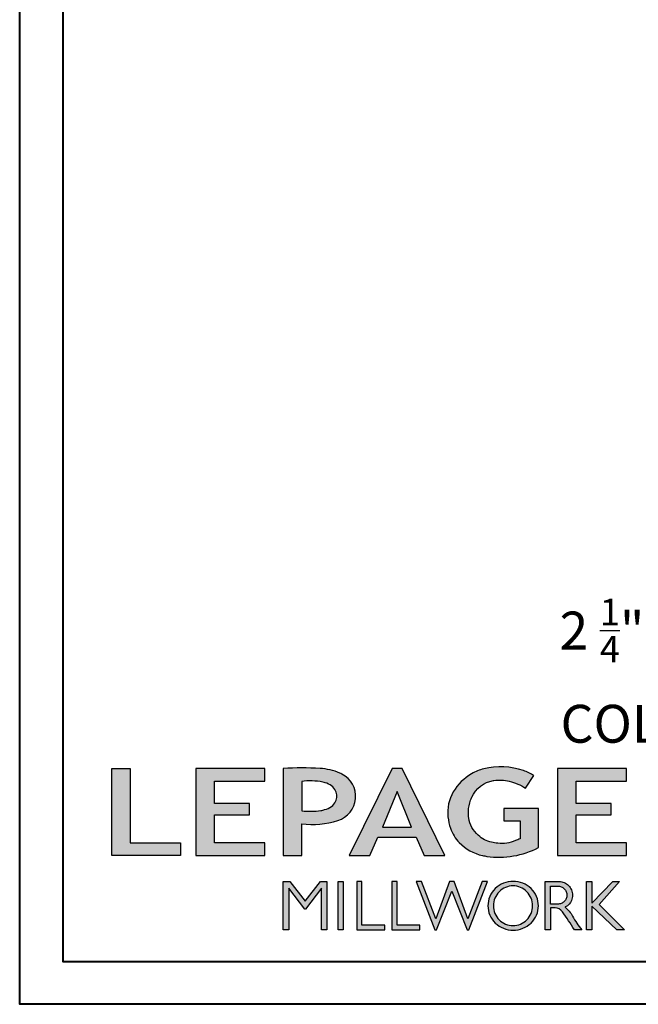
# Model space of a CAD drawing. Units: millimetres. Extents: x 951 to 1586, y -79 to 51.
# Drawn here: x 1267 to 1274, y -79 to -66 of the extents above; entities that cross this region are included whole.
import ezdxf

# ---------------------------------------------------------------- set-up
doc = ezdxf.new("R2010")
doc.units = ezdxf.units.MM
doc.header["$MEASUREMENT"] = 0
doc.layers.add('Text English-Texte anglais', color=7, linetype='Continuous')
doc.styles.add('Century-12', font='GOTHIC.TTF', dxfattribs={"height": 12})

# ---------------------------------------------------------------- blocks, each defined once
blk = doc.blocks.new('Logo 2018')
h = blk.add_hatch(color=256)
h.dxf.hatch_style = 1
h.paths.add_polyline_path([(85.92251323958772, 159.4915083726191), (153.884675172103, 159.4915083726191), (153.884675172103, 172.2609280084853), (104.205216652932, 172.2609280084853), (104.205216652932, 245.6964375001189), (85.92251323958772, 245.6964375001189)])
h = blk.add_hatch(color=256)
h.dxf.hatch_style = 1
h.paths.add_polyline_path([(168.9073187005306, 245.6964375001189), (168.9073187005306, 159.4915083726191), (236.9164702099588, 159.4915083726191), (236.9164702099588, 172.2825456360079), (187.1721926010214, 172.2825456360079), (187.1721926010214, 199.7595062598702), (221.7715086096432, 199.7595062598702), (221.7715086096432, 210.9532406809758), (187.1721926010214, 210.9532406809758), (187.1721926010214, 232.94854524741), (236.9138175725529, 232.94854524741), (236.9138175725529, 245.6964375001189)])
h = blk.add_hatch(color=256)
h.dxf.hatch_style = 1
h.paths.add_polyline_path([(255.183118759629, 159.4915083726191), (273.4716200804469, 159.4915083726191), (273.4712996710077, 190.8438092276921, 0.100878334753985), (309.0590553205467, 194.1800821837528, 0.6722822766020611), (313.1801162302594, 240.0741134831902, 0.01749965734159711), (311.1395342853514, 241.0385937126596, 0.08818794240992689), (291.4803195772152, 245.6529965891225, 0.02672066976364953), (255.183118759629, 245.6964375001188)])
h.paths.add_polyline_path([(273.3937083303426, 232.7037025344902, -0.08773110257786454), (294.1891395708345, 232.1559916816801, -0.03017756743900406), (296.6566304280205, 231.4951376026402, -0.08938648530250101), (302.9204250431157, 228.3595493523489, -0.1050826790334573), (306.8015131213745, 223.5911597599191, -0.119000624991834), (308.0960285926521, 218.2290717657595, -0.1190006249217347), (306.8015131228584, 212.8669837744929, -0.1054036160384156), (302.905796323028, 208.0868226156853, -0.08938538533999738), (296.0267039908504, 204.9515785474035, -0.0448268596826573), (292.3375360862404, 204.0817729263082, -0.06137550810726985), (273.3937083303426, 203.7151022592891)], flags=16)
h = blk.add_hatch(color=256)
h.dxf.hatch_style = 1
h.paths.add_polyline_path([(320.4055799366615, 159.4915083726191), (340.6438622406076, 159.4915083726196), (348.5116191128691, 177.8839111167566), (386.5387288400379, 177.8839111167563), (394.4064857122994, 159.4915083726191), (414.6447680162455, 159.4915083726191), (372.4238942117663, 245.6964375001189), (362.6264537411407, 245.6964375001189)])
h.paths.add_polyline_path([(367.5251739764535, 222.713892898853), (381.9026718765999, 187.6438676729658), (353.1476760763071, 187.6438676729658)], flags=16)
h = blk.add_hatch(color=256)
h.dxf.hatch_style = 1
h.paths.add_polyline_path([(462.6896128989489, 233.6361112284942, -0.002912459973503479), (463.213317434277, 233.7214536856245, -0.1019216175451587), (478.2921231224487, 233.0057679471045, -0.07488905927614321), (494.4562044006143, 226.1704036336519), (502.5978686021845, 238.6602730249965, 0.04307895540028034), (492.2956582969034, 243.5159203279192, 0.14196793594773), (453.0914319932395, 245.183956985287, 0.0712364917146643), (441.1722993800942, 240.3989341669514, 0.1282839856991157), (423.0723254513651, 222.5230613209551, 0.1651347865681241), (417.7964365122732, 197.6650244769161, 0.05145102855809632), (420.2889221768025, 186.5704886870042, 0.1129120130530581), (428.9796633215659, 172.3532166639017, 0.145234948976277), (451.8568417234907, 159.592717253237, 0.0197042272475816), (456.2494958266819, 158.7891100012837, 0.1562953961648791), (507.2382977437592, 167.4652215595692), (507.2382977437592, 206.0806952569646), (472.9245760467493, 206.0806952569646), (472.9245760467493, 193.8775179936283), (489.0012477990786, 193.8775179936283), (489.0093470860174, 176.0320269412906, 0.02419348444993396), (484.330733701332, 174.2957196471813, -0.127303676612709), (466.9559194893948, 171.6610048512572, -0.02826977819215499), (460.844992708317, 172.6426458578821, -0.1377513797339316), (447.6752769389769, 179.660122099183, -0.1847242668663338), (438.3786255992155, 196.6047005346491, -0.03919760781851776), (437.9904869388795, 203.2752769772869, -0.08671354081163234), (440.1303841446771, 214.2115525686008, -0.03313638445020521), (441.2913377574646, 217.2505393022472, -0.2479710864449332)])
h = blk.add_hatch(color=256)
h.dxf.hatch_style = 1
h.paths.add_polyline_path([(525.9542083330125, 245.6964375001189), (525.9542083330125, 159.4915083726191), (593.9633598424407, 159.4915083726191), (593.9633598424407, 172.2825456360079), (544.2190822335033, 172.2825456360079), (544.2190822335033, 199.7595062598702), (578.8183982421251, 199.7595062598702), (578.8183982421251, 210.9532406809758), (544.2190822335033, 210.9532406809758), (544.2190822335033, 232.94854524741), (593.9607072050349, 232.94854524741), (593.9607072050349, 245.6964375001189)])
h = blk.add_hatch(color=256)
h.dxf.hatch_style = 1
h.paths.add_polyline_path([(255.1614464565137, 86.12541396883626), (260.5686117363584, 86.12541396883626), (260.5686117363584, 127.4467746065968), (276.5228958808348, 106.7129903867938), (277.0015240785233, 106.7129903867938), (292.9558082229996, 127.4467746065968), (292.9558082229996, 86.12541396883626), (298.3629735028444, 86.12541396883626), (298.3629735028444, 134.0261166206083), (291.9546101919914, 134.0261166206083), (276.762209979679, 114.5748136110606), (261.5698097673667, 134.0261166206083), (255.1614464565137, 134.0261166206083)])
h = blk.add_hatch(color=256)
h.dxf.hatch_style = 1
h.paths.add_polyline_path([(309.5324039219777, 86.12541396883626), (314.5009744550116, 86.12541396883626), (314.5009744550116, 134.0261166206083), (309.5324039219777, 134.0261166206083)])
h = blk.add_hatch(color=256)
h.dxf.hatch_style = 1
h.paths.add_polyline_path([(355.3621683768069, 86.12541396883626), (355.3621683768069, 90.90689555836889), (332.9285312730426, 90.90689555836889), (332.9285312730426, 134.0261166206083), (327.6787362401446, 134.0261166206083), (327.6787362401446, 86.12541396883626)])
h = blk.add_hatch(color=256)
h.dxf.hatch_style = 1
h.paths.add_polyline_path([(390.0106225017298, 86.12541396883626), (390.0106225017298, 90.90689555836889), (367.5769853979655, 90.90689555836889), (367.5769853979655, 134.0261166206083), (362.3271903650675, 134.0261166206083), (362.3271903650675, 86.12541396883626)])
h = blk.add_hatch(color=256)
h.dxf.hatch_style = 1
h.paths.add_polyline_path([(421.6573163084759, 124.3433854471778), (436.7617743239753, 86.12541396883626), (438.4766471619732, 86.12541396883626), (456.9715082917901, 134.0261166206083), (451.716139114762, 134.0261166206088), (437.5315602143728, 97.16154203648262), (423.8657449626407, 134.0261166206081), (419.448887654311, 134.026116620608), (405.7830724025789, 97.16154203648216), (391.5984935021897, 134.0261166206083), (386.3431243251616, 134.0261166206083), (404.8379854549785, 86.12541396883626), (406.5528582929765, 86.12541396883626)])
h = blk.add_hatch(color=256)
h.dxf.hatch_style = 1
h.paths.add_polyline_path([(491.7344917463033, 132.1814112610334, 0.09541510934204787), (482.1557620508902, 134.0261166206083, 0.095415109342039), (472.5770323554752, 132.1814112610334, 0.09716347372368062), (464.5315225228442, 126.9763772962502, 0.09974276082257197), (459.1150336189876, 119.1270519600721, 0.1016464890322322), (457.2313234838148, 109.9568010081903, 0.1016464890321846), (459.1150336189858, 100.7865500563084, 0.09974276082253274), (464.5315225228442, 92.93722472013025, 0.09716347372366532), (472.5770323554752, 87.73219075534735, 0.09541510934204163), (482.1557620508902, 85.88748539577227, 0.09541510934205051), (491.7344917463051, 87.73219075534735, 0.09716347372369136), (499.7800015789362, 92.93722472013025, 0.09974276082247799), (505.1964904827946, 100.7865500563066, 0.1016464890321649), (507.0802006179656, 109.9568010081903, 0.1016464890321842), (505.1964904827946, 119.1270519600721, 0.09974276082253267), (499.7800015789362, 126.9763772962502, 0.09716347372370629)])
h.paths.add_polyline_path([(489.414829859028, 128.1759231282236, -0.09910768438438), (495.7082924973238, 123.9045591255701, -0.09785713893989241), (499.8932683216226, 117.5425883540253, -0.0969908615623533), (501.3675519175958, 110.013968380631, -0.09699086156231425), (499.8932683216226, 102.4853484072382, -0.09785713893990786), (495.7082924973238, 96.12337763569167, -0.0991076843843323), (489.414829859028, 91.8520136330381, -0.1000104495847004), (482.0151316782503, 90.35696574577463, -0.1000104495847272), (474.6154334974726, 91.85201363303844, -0.0991076843843796), (468.3219708591769, 96.1233776356919, -0.09785713893989234), (464.1369950348781, 102.4853484072367, -0.09699086156235404), (462.6627114389048, 110.013968380631, -0.09699086156224769), (464.1369950348781, 117.542588354024, -0.09785713893983705), (468.3219708591769, 123.9045591255701, -0.09910768438436712), (474.6154334974726, 128.1759231282236, -0.100010449584713), (482.0151316782503, 129.6709710154875, -0.1000104495847272)], flags=16)
h = blk.add_hatch(color=256)
h.dxf.hatch_style = 1
h.paths.add_polyline_path([(530.7626868575469, 104.1509543918353, -0.01736725674162726), (542.6040640376996, 86.12541396883583), (549.8121440069605, 86.12541396883626, -0.05453418749794925), (540.860302186713, 99.79351401726298, 0.1016112130579036), (533.3292276545826, 108.7176470223821, 0.2077518902200364), (539.6601044148064, 115.2063331779343, 0.0958535390985036), (540.6705712590265, 120.4287943637728, 0.09585353909863265), (539.6601044148047, 125.6512555496129, 0.09735933575222691), (536.8052483052343, 130.0435531375599, 0.09956737326421251), (532.5047827380422, 132.9973896808158, 0.1011869911035808), (527.4735332072378, 134.0261166206083), (513.6254143298211, 134.0261166206083), (513.6254143298211, 86.12541396883626), (518.9574430309658, 86.12541396883626), (518.9574430309658, 107.9143857045756), (523.5861337322349, 107.9143857045756, -0.2203570075856948)])
h.paths.add_polyline_path([(526.1033320669158, 111.6314121270676), (518.9574430309658, 111.6314121270671), (518.9574430309658, 129.3826252404078), (526.1033320669163, 129.3826252404078, -0.09534770442198309), (529.5978240107524, 128.7101278726698, -0.09713316517494629), (532.5497200859991, 126.8017718587978, -0.09976963237665218), (534.5476879150265, 123.9084774361127, -0.1017174306266632), (535.2468975317097, 120.5070186837373, -0.1017174306263089), (534.5476879150301, 117.1055599313688, -0.09976963237662437), (532.5497200859991, 114.2122655086771, -0.09713316517505673), (529.5978240107506, 112.3039094948043, -0.09534770442198683)], flags=16)
h = blk.add_hatch(color=256)
h.dxf.hatch_style = 1
h.paths.add_polyline_path([(559.825138668315, 112.535527367244), (559.825138668315, 134.0261166206083), (554.4806141584122, 134.0261166206083), (554.4806141584122, 86.12541396883626), (559.825138668315, 86.12541396883626), (559.825138668315, 109.508124254281), (584.4477052540096, 86.12541396883626), (591.9605753307187, 86.12541396883626), (566.893541127527, 111.2485987604821), (587.0167908323747, 134.0261166206085), (580.4454059353448, 134.0261166206083)])
for points in [[(85.92251323958772, 159.4915083726191), (85.92251323958772, 245.6964375001189), (104.205216652932, 245.6964375001189), (104.205216652932, 172.2609280084853), (153.884675172103, 172.2609280084853), (153.884675172103, 159.4915083726191), (85.92251323958772, 159.4915083726191)], [(236.9170765270792, 245.6964375001189), (168.9073187005306, 245.6964375001189), (168.9073187005306, 159.4915083726191), (236.9164702099588, 159.4915083726191), (236.9164702099588, 172.2825456360079), (187.1721926010214, 172.2825456360079), (187.1721926010214, 199.7595062598702), (221.7715086096432, 199.7595062598702), (221.7715086096432, 210.9532406809758), (187.1721926010214, 210.9532406809758), (187.1721926010214, 232.94854524741), (236.9138175725529, 232.94854524741), (236.9138175725529, 245.6964375001189)], [(593.9639661595611, 245.6964375001189), (525.9542083330125, 245.6964375001189), (525.9542083330125, 159.4915083726191), (593.9633598424407, 159.4915083726191), (593.9633598424407, 172.2825456360079), (544.2190822335033, 172.2825456360079), (544.2190822335033, 199.7595062598702), (578.8183982421251, 199.7595062598702), (578.8183982421251, 210.9532406809758), (544.2190822335033, 210.9532406809758), (544.2190822335033, 232.94854524741), (593.9607072050349, 232.94854524741), (593.9607072050349, 245.6964375001189)], [(327.6787362401446, 134.0261166206083), (327.6787362401446, 86.12541396883626), (355.3621683768069, 86.12541396883626), (355.3621683768069, 90.90689555836889), (332.9285312730426, 90.90689555836889), (332.9285312730426, 134.0261166206083), (327.6787362401446, 134.0261166206083)], [(362.3271903650675, 134.0261166206083), (362.3271903650675, 86.12541396883626), (390.0106225017298, 86.12541396883626), (390.0106225017298, 90.90689555836889), (367.5769853979655, 90.90689555836889), (367.5769853979655, 134.0261166206083), (362.3271903650675, 134.0261166206083)]]:
    blk.add_lwpolyline(points)
for points in [[(309.0590553205529, 194.1800821837547, 0.6722822765995977), (313.1801162304037, 240.0741134831158, 0.01757468413557377), (311.1306457538121, 241.042418783871, 0.08814568332083011), (291.4803195772147, 245.6529965891225, 0.02672066976364915), (255.183118759629, 245.6964375001189), (255.183118759629, 159.4915083726191), (273.4716200804469, 159.4915083726191), (273.4712996710077, 190.8438092276921, 0.1008783347540034)], [(494.4562044006143, 226.1704036336519), (502.5978686021845, 238.6602730249965, 0.04307895540027933), (492.2956582969036, 243.515920327919, 0.1419679359477293), (453.0914319932399, 245.1839569852871, 0.07123649171474888), (441.1722993800813, 240.3989341669439, 0.1282839856990414), (423.072325451365, 222.523061320955, 0.1651347865681356), (417.7964365122734, 197.6650244769143, 0.05145102855810383), (420.2889221768037, 186.5704886870009, 0.1129120130530401), (428.9796633215665, 172.3532166639011, 0.1452349489762017), (451.8568417234783, 159.5927172532398, 0.01970422724766064), (456.2494958266871, 158.789110001283, 0.1562953961648633), (507.2382977437592, 167.4652215595692), (507.2382977437592, 206.0806952569646), (472.9245760467493, 206.0806952569646), (472.9245760467493, 193.8775179936283), (489.0012477990786, 193.8775179936283), (489.0093470860174, 176.0320269412906, 0.02419348444964556), (484.3307337013866, 174.2957196472047, -0.1273036766132017), (466.9559194893864, 171.6610048512581, -0.02826977819213508), (460.8449927083129, 172.6426458578831, -0.1377513797338943), (447.6752769389768, 179.6601220991831, -0.1847242668658911), (438.3786255992218, 196.6047005346034, -0.03919760781923294), (437.9904869388811, 203.2752769773626, -0.08671354081104221), (440.130384144677, 214.2115525686007, -0.03313638445294279), (441.2913377575769, 217.2505393024912, -0.2479710864425581), (462.6896128989592, 233.6361112284959, -0.002912459970035577), (463.2133174336632, 233.7214536855281, -0.1019216175489568), (478.2921231223918, 233.005767947119, -0.07488905927639397)], [(273.3937083303426, 232.7037025344902), (273.3937083303426, 203.7151022592891, 0.06137550810725978), (292.3375360862374, 204.0817729263077, 0.04482685968269445), (296.0267039908504, 204.9515785474035, 0.08938538533999628), (302.905796323028, 208.0868226156853, 0.1054036159830178), (306.8015131213797, 212.8669837716088, 0.1190006249916551), (308.0960285926521, 218.2290717657595, 0.11900062499159), (306.8015131213797, 223.591159759909, 0.1050826790336499), (302.9204250431158, 228.3595493523488, 0.08938648530250205), (296.6566304280204, 231.4951376026402, 0.03017756749634603), (294.1891395660787, 232.1559916826508, 0.08773110255739418)], [(457.2313234838148, 109.9568010081903, 0.1016464890321846), (459.1150336189858, 100.7865500563084, 0.09974276082253274), (464.5315225228442, 92.93722472013025, 0.09716347372366531), (472.5770323554752, 87.73219075534735, 0.09541510934204163), (482.1557620508902, 85.88748539577227, 0.09541510934205052), (491.7344917463051, 87.73219075534735, 0.09716347372369136), (499.7800015789362, 92.93722472013025, 0.09974276082247797), (505.1964904827946, 100.7865500563066, 0.1016464890321649), (507.0802006179656, 109.9568010081903, 0.1016464890321842), (505.1964904827946, 119.1270519600721, 0.09974276082253267), (499.7800015789362, 126.9763772962502, 0.0971634737237063), (491.7344917463033, 132.1814112610334, 0.09541510934204787), (482.1557620508902, 134.0261166206083, 0.09541510934203899), (472.5770323554752, 132.1814112610334, 0.09716347372368062), (464.5315225228442, 126.9763772962502, 0.099742760822572), (459.1150336189876, 119.1270519600721, 0.1016464890322322)], [(462.6627114389048, 110.013968380631, 0.09699086156235404), (464.1369950348781, 102.4853484072367, 0.0978571389398923), (468.3219708591769, 96.1233776356919, 0.09910768438437961), (474.6154334974726, 91.85201363303844, 0.1000104495847272), (482.0151316782503, 90.35696574577463, 0.1000104495847004), (489.414829859028, 91.8520136330381, 0.0991076843843323), (495.7082924973238, 96.12337763569167, 0.09785713893990786), (499.8932683216226, 102.4853484072382, 0.09699086156231426), (501.3675519175958, 110.013968380631, 0.0969908615623533), (499.8932683216226, 117.5425883540253, 0.09785713893989241), (495.7082924973238, 123.9045591255701, 0.09910768438438003), (489.414829859028, 128.1759231282236, 0.1000104495847272), (482.0151316782503, 129.6709710154875, 0.100010449584713), (474.6154334974726, 128.1759231282236, 0.09910768438436714), (468.3219708591769, 123.9045591255701, 0.09785713893983705), (464.1369950348781, 117.542588354024, 0.09699086156224768)], [(518.9574430309658, 129.3826252404078), (526.1033320669158, 129.3826252404078, -0.0953477044219993), (529.5978240107524, 128.7101278726698, -0.0971331651749463), (532.5497200859991, 126.8017718587978, -0.09976963237665218), (534.5476879150265, 123.9084774361127, -0.1017174306266633), (535.2468975317097, 120.5070186837373, -0.1017174306263089), (534.5476879150301, 117.1055599313688, -0.09976963237662437), (532.5497200859991, 114.2122655086771, -0.09713316517505677), (529.5978240107506, 112.3039094948043, -0.09534770442198687), (526.1033320669158, 111.6314121270676), (518.9574430309658, 111.6314121270671)]]:
    blk.add_lwpolyline(points, format="xyb", close=True)
for points in [[(394.4064857122994, 159.4915083726191), (414.6447680162455, 159.4915083726191), (372.4238942117663, 245.6964375001189), (362.6264537411407, 245.6964375001189), (362.6264537411407, 245.6964375001189), (320.4055799366615, 159.4915083726191), (340.6438622406076, 159.4915083726196), (348.5116191128691, 177.8839111167566), (386.5387288400379, 177.8839111167563)], [(367.5251739764535, 222.713892898853), (353.1476760763071, 187.6438676729658), (381.9026718765999, 187.6438676729658)], [(292.9558082229996, 86.12541396883626), (292.9558082229996, 127.4467746065968), (277.0015240785233, 106.7129903867938), (276.5228958808348, 106.7129903867938), (260.5686117363584, 127.4467746065968), (260.5686117363584, 86.12541396883626), (255.1614464565137, 86.12541396883626), (255.1614464565137, 134.0261166206083), (261.5698097673667, 134.0261166206083), (276.762209979679, 114.5748136110606), (291.9546101919914, 134.0261166206083), (298.3629735028444, 134.0261166206083), (298.3629735028444, 86.12541396883626)], [(309.5324039219777, 134.0261166206083), (314.5009744550116, 134.0261166206083), (314.5009744550116, 86.12541396883626), (309.5324039219777, 86.12541396883626)], [(451.716139114762, 134.0261166206088), (437.5315602143728, 97.16154203648262), (423.8657449626407, 134.0261166206081), (419.448887654311, 134.026116620608), (405.7830724025789, 97.16154203648216), (391.5984935021897, 134.0261166206083), (386.3431243251616, 134.0261166206083), (404.8379854549785, 86.12541396883626), (406.5528582929765, 86.12541396883626), (421.6573163084759, 124.3433854471778), (436.7617743239753, 86.12541396883626), (438.4766471619732, 86.12541396883626), (456.9715082917901, 134.0261166206083)], [(587.0167908323747, 134.0261166206085), (566.893541127527, 111.2485987604821), (591.9605753307187, 86.12541396883626), (584.4477052540096, 86.12541396883626), (559.825138668315, 109.508124254281), (559.825138668315, 86.12541396883626), (554.4806141584122, 86.12541396883626), (554.4806141584122, 134.0261166206083), (559.825138668315, 134.0261166206083), (559.825138668315, 112.535527367244), (580.4454059353448, 134.0261166206083)]]:
    blk.add_lwpolyline(points, close=True)
blk.add_lwpolyline([(549.7796857196445, 86.12541396883626), (542.6040640376996, 86.12541396883586, 0.01736725674165354), (530.762686857528, 104.1509543918619, 0.2203570075848215), (523.5861337322349, 107.9143857045756), (518.9574430309658, 107.9143857045756), (518.9574430309658, 86.12541396883626), (513.6254143298211, 86.12541396883626), (513.6254143298211, 134.0261166206083), (527.4735332072378, 134.0261166206083, -0.1011869911035809), (532.5047827380422, 132.9973896808158, -0.09956737326421251), (536.8052483052343, 130.0435531375599, -0.0973593357522269), (539.6601044148047, 125.6512555496129, -0.09585353909863265), (540.6705712590265, 120.4287943637728, -0.09585353909849852), (539.6601044148065, 115.2063331779345, -0.1958105477962578), (533.8079873550269, 108.9262887293628, -0.007944882647918912), (533.3325010933731, 108.7150674573813, -0.1015749474188809), (540.8603021867129, 99.79351401726319, 0.05448384850968467), (549.8025589609169, 86.13705820334786)], format="xyb")

msp = doc.modelspace()

# ---------------------------------------------------------------- linework, layer by layer
at = {"color": 163, "lineweight": 40}
msp.add_lwpolyline([(1266.69493296485, -28.0478111667702), (1305.530887107985, -28.0478111667702), (1305.530887107974, -78.74000000042692), (1266.694932964839, -78.74000000042692)], close=True, dxfattribs=at)
msp.add_lwpolyline([(1266.69493296485, -28.0478111667702), (1305.530887107985, -28.0478111667702), (1305.530887107974, -78.74000000042692), (1266.694932964839, -78.74000000042692)], close=True, dxfattribs=at)
at = {"color": 41, "lineweight": 40}
msp.add_lwpolyline([(1267.230678853347, -28.58355705528521), (1267.230678853336, -78.20425411193047), (1304.995141219465, -78.20425411193047), (1304.995141219476, -28.58355705528521)], close=True, dxfattribs=at)

# ---------------------------------------------------------------- block references
at = {"color": 1, "xscale": 0.01262625824623836, "yscale": 0.01262625824623836, "zscale": 0.01262625824623836}
msp.add_blockref('Logo 2018', (1266.757606913461, -78.8997621336357), dxfattribs=at)

# ---------------------------------------------------------------- texts
at = {"layer": 'Text English-Texte anglais', "insert": (1269.076076697629, -73.68213987928561), "char_height": 0.47244, "attachment_point": 1, "style": 'Century-12'}
msp.add_mtext_dynamic_manual_height_columns('\\A1;\\pxqc;2 {\\H0.7x;\\S1/4;}" SASH - TRIPLE I.G. & \\PCOLONIAL  GLASS STOP', width=15.87789739227803, gutter_width=1.9685, heights=[0], dxfattribs=at)

doc.saveas('drawing.dxf')
